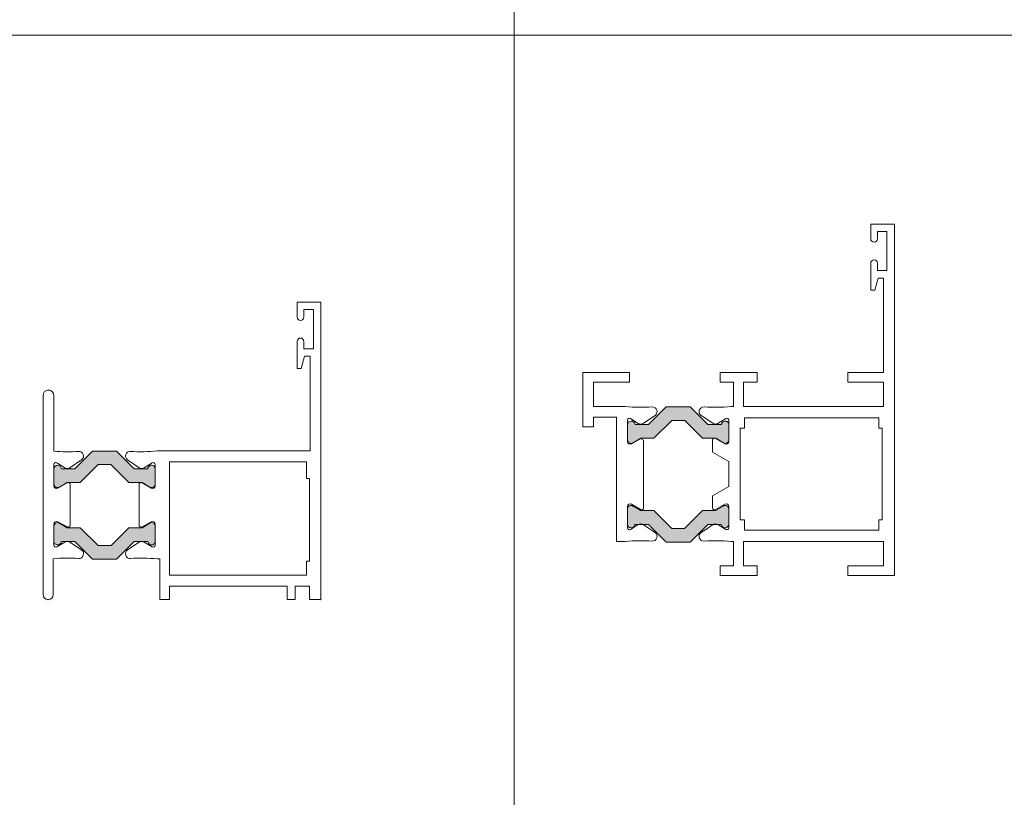
# Model space of a CAD drawing. Units: millimetres. Extents: x 0 to 1740, y 0 to 1248.
# Drawn here: x 1186 to 1332, y 266 to 381 of the extents above; entities that cross this region are included whole.
import ezdxf

# ---------------------------------------------------------------- set-up
doc = ezdxf.new("R2010")
doc.units = ezdxf.units.MM
for name, color, linetype, lineweight in [('Level 1', 3, 'Continuous', 0), ('Level 34', 3, 'Continuous', 0), ('Level 63', 3, 'Continuous', 0)]:
    doc.layers.add(name, color=color, linetype=linetype, lineweight=lineweight)

msp = doc.modelspace()

# ---------------------------------------------------------------- hatches: boundary and pattern name
at = {"true_color": 0x2a2b2d}
h = msp.add_hatch(color=250, dxfattribs=at)
h.dxf.hatch_style = 1
edge = h.paths.add_edge_path()
edge.add_arc((1290.582163832987, 320.9656858501432), 0.5559489999999216, 353.1523027769367, 535.9937694436005)
edge.add_line((1290.027573317283, 321.004527200432), (1290.027669257624, 321.004592318681))
edge.add_line((1290.027669257624, 321.004592318681), (1288.033669257617, 321.004592318681))
edge.add_line((1288.033669257617, 321.004592318681), (1285.416469257639, 323.6215923186794))
edge.add_line((1285.416469257639, 323.6215923186794), (1281.860069257637, 323.6215923186794))
edge.add_line((1281.860069257637, 323.6215923186794), (1279.243069257639, 321.004592318681))
edge.add_line((1279.243069257639, 321.004592318681), (1277.248869257623, 321.004592318681))
edge.add_line((1277.248869257623, 321.004592318681), (1277.248647348687, 321.004527200432))
edge.add_arc((1276.694056832982, 320.9656858501441), 0.5559490000012968, 4.006230556302081, 180.000000000744)
edge.add_line((1276.13810783298, 320.9656858501369), (1276.138269257638, 320.9655923186622))
edge.add_line((1276.138269257638, 320.9655923186622), (1276.138269257638, 318.7553923186899))
edge.add_line((1276.138269257638, 318.7553923186899), (1276.138147022743, 318.7554954249174))
edge.add_arc((1276.678147022735, 318.7554954249217), 0.5399999999917782, 180.0000000004524, 300.9630055560083)
edge.add_line((1276.955968661489, 318.2924456035946), (1276.956069257628, 318.292392318672))
edge.add_line((1276.956069257628, 318.292392318672), (1278.089269257639, 318.9721923186846))
edge.add_line((1278.089269257639, 318.9721923186846), (1280.039069257641, 318.9721923186846))
edge.add_line((1280.039069257641, 318.9721923186846), (1282.688469257636, 321.6215923186794))
edge.add_line((1282.688469257636, 321.6215923186794), (1284.58806925764, 321.6215923186794))
edge.add_line((1284.58806925764, 321.6215923186794), (1287.237469257635, 318.9721923186846))
edge.add_line((1287.237469257635, 318.9721923186846), (1289.187269257637, 318.9721923186846))
edge.add_line((1289.187269257637, 318.9721923186846), (1290.316469257633, 318.2947923186696))
edge.add_line((1290.316469257633, 318.2947923186696), (1290.316313239012, 318.2947525203747))
edge.add_arc((1290.594147022729, 318.7577950547315), 0.5399999999985369, 239.0354916674245, 360.0000000007539)
edge.add_line((1291.134147022728, 318.7577950547386), (1291.134269257623, 318.7577923186875))
edge.add_line((1291.134269257623, 318.7577923186875), (1291.134269257623, 320.8993923186902))
edge.add_line((1291.134269257623, 320.8993923186902), (1291.134147024096, 320.899399748025))
h = msp.add_hatch(color=250, dxfattribs=at)
h.dxf.hatch_style = 1
edge = h.paths.add_edge_path()
edge.add_arc((1205.696769890222, 314.4223585911316), 0.5559489999999216, 353.1523027769367, 535.9937694436005)
edge.add_line((1205.142179374518, 314.4611999414203), (1205.142275314858, 314.4612650596694))
edge.add_line((1205.142275314858, 314.4612650596694), (1203.148275314852, 314.4612650596694))
edge.add_line((1203.148275314852, 314.4612650596694), (1200.531075314873, 317.0782650596677))
edge.add_line((1200.531075314873, 317.0782650596677), (1196.974675314872, 317.0782650596677))
edge.add_line((1196.974675314872, 317.0782650596677), (1194.357675314874, 314.4612650596694))
edge.add_line((1194.357675314874, 314.4612650596694), (1192.363475314858, 314.4612650596694))
edge.add_line((1192.363475314858, 314.4612650596694), (1192.363253405922, 314.4611999414203))
edge.add_arc((1191.808662890216, 314.4223585911324), 0.5559490000012968, 4.006230556302081, 180.000000000744)
edge.add_line((1191.252713890215, 314.4223585911252), (1191.252875314873, 314.4222650596505))
edge.add_line((1191.252875314873, 314.4222650596505), (1191.252875314873, 312.2120650596783))
edge.add_line((1191.252875314873, 312.2120650596783), (1191.252753079978, 312.2121681659057))
edge.add_arc((1191.79275307997, 312.21216816591), 0.5399999999917782, 180.0000000004524, 300.9630055560083)
edge.add_line((1192.070574718724, 311.7491183445829), (1192.070675314862, 311.7490650596603))
edge.add_line((1192.070675314862, 311.7490650596603), (1193.203875314874, 312.4288650596729))
edge.add_line((1193.203875314874, 312.4288650596729), (1195.153675314876, 312.4288650596729))
edge.add_line((1195.153675314876, 312.4288650596729), (1197.803075314871, 315.0782650596677))
edge.add_line((1197.803075314871, 315.0782650596677), (1199.702675314875, 315.0782650596677))
edge.add_line((1199.702675314875, 315.0782650596677), (1202.35207531487, 312.4288650596729))
edge.add_line((1202.35207531487, 312.4288650596729), (1204.301875314872, 312.4288650596729))
edge.add_line((1204.301875314872, 312.4288650596729), (1205.431075314867, 311.7514650596579))
edge.add_line((1205.431075314867, 311.7514650596579), (1205.430919296246, 311.751425261363))
edge.add_arc((1205.708753079964, 312.2144677957198), 0.5399999999985369, 239.0354916674245, 360.0000000007539)
edge.add_line((1206.248753079963, 312.2144677957269), (1206.248875314857, 312.2144650596758))
edge.add_line((1206.248875314857, 312.2144650596758), (1206.248875314857, 314.3560650596785))
edge.add_line((1206.248875314857, 314.3560650596785), (1206.248753081331, 314.3560724890133))
h = msp.add_hatch(color=250, dxfattribs=at)
h.dxf.hatch_style = 1
edge = h.paths.add_edge_path()
edge.add_arc((1290.56013439908, 306.2734967576514), 0.5559489999999216, -175.9937694436005, 6.847697223063278, ccw=False)
edge.add_line((1290.005543883376, 306.2346554073627), (1290.005639823717, 306.2345902891136))
edge.add_line((1290.005639823717, 306.2345902891136), (1288.011639823711, 306.2345902891136))
edge.add_line((1288.011639823711, 306.2345902891136), (1285.394439823732, 303.6175902891152))
edge.add_line((1285.394439823732, 303.6175902891152), (1281.83803982373, 303.6175902891152))
edge.add_line((1281.83803982373, 303.6175902891152), (1279.221039823732, 306.2345902891136))
edge.add_line((1279.221039823732, 306.2345902891136), (1277.226839823717, 306.2345902891136))
edge.add_line((1277.226839823717, 306.2345902891136), (1277.22661791478, 306.2346554073627))
edge.add_arc((1276.672027399075, 306.2734967576505), 0.5559490000012968, 179.999999999256, 355.99376944369794, ccw=False)
edge.add_line((1276.116078399074, 306.2734967576578), (1276.116239823731, 306.2735902891034))
edge.add_line((1276.116239823731, 306.2735902891034), (1276.116239823731, 308.4837902891047))
edge.add_line((1276.116239823731, 308.4837902891047), (1276.116117588836, 308.4836871828481))
edge.add_arc((1276.656117588836, 308.4836871828584), 0.5399999999999636, 59.03699444553081, 180.0000000010916, ccw=False)
edge.add_line((1276.933939227582, 308.9467370042), (1276.934039823721, 308.9467902891226))
edge.add_line((1276.934039823721, 308.9467902891226), (1278.067239823732, 308.26699028911))
edge.add_line((1278.067239823732, 308.26699028911), (1280.017039823734, 308.26699028911))
edge.add_line((1280.017039823734, 308.26699028911), (1282.666439823729, 305.6175902891152))
edge.add_line((1282.666439823729, 305.6175902891152), (1284.566039823733, 305.6175902891152))
edge.add_line((1284.566039823733, 305.6175902891152), (1287.215439823728, 308.26699028911))
edge.add_line((1287.215439823728, 308.26699028911), (1289.16523982373, 308.26699028911))
edge.add_line((1289.16523982373, 308.26699028911), (1290.294439823726, 308.9443902891251))
edge.add_line((1290.294439823726, 308.9443902891251), (1290.294283805105, 308.94443008742))
edge.add_arc((1290.572117588822, 308.4813875530631), 0.5399999999985369, -7.539142643508967e-10, 120.96450833257549, ccw=False)
edge.add_line((1291.112117588821, 308.481387553056), (1291.112239823716, 308.4813902891071))
edge.add_line((1291.112239823716, 308.4813902891071), (1291.112239823716, 306.3397902891045))
edge.add_line((1291.112239823716, 306.3397902891045), (1291.112117590189, 306.3397828597697))
h = msp.add_hatch(color=250, dxfattribs=at)
h.dxf.hatch_style = 1
edge = h.paths.add_edge_path()
edge.add_arc((1205.709050094976, 303.7474191518747), 0.5559489999999216, -175.9937694436005, 6.847697223063278, ccw=False)
edge.add_line((1205.154459579272, 303.708577801586), (1205.154555519613, 303.7085126833369))
edge.add_line((1205.154555519613, 303.7085126833369), (1203.160555519607, 303.7085126833369))
edge.add_line((1203.160555519607, 303.7085126833369), (1200.543355519628, 301.0915126833386))
edge.add_line((1200.543355519628, 301.0915126833386), (1196.986955519626, 301.0915126833386))
edge.add_line((1196.986955519626, 301.0915126833386), (1194.369955519628, 303.7085126833369))
edge.add_line((1194.369955519628, 303.7085126833369), (1192.375755519613, 303.7085126833369))
edge.add_line((1192.375755519613, 303.7085126833369), (1192.375533610676, 303.708577801586))
edge.add_arc((1191.820943094971, 303.7474191518739), 0.5559490000012968, 179.999999999256, 355.99376944369794, ccw=False)
edge.add_line((1191.26499409497, 303.7474191518811), (1191.265155519627, 303.7475126833267))
edge.add_line((1191.265155519627, 303.7475126833267), (1191.265155519627, 305.9577126833281))
edge.add_line((1191.265155519627, 305.9577126833281), (1191.265033284732, 305.9576095770715))
edge.add_arc((1191.805033284732, 305.9576095770818), 0.5399999999999636, 59.03699444553081, 180.0000000010916, ccw=False)
edge.add_line((1192.082854923478, 306.4206593984234), (1192.082955519617, 306.420712683346))
edge.add_line((1192.082955519617, 306.420712683346), (1193.216155519628, 305.7409126833334))
edge.add_line((1193.216155519628, 305.7409126833334), (1195.16595551963, 305.7409126833334))
edge.add_line((1195.16595551963, 305.7409126833334), (1197.815355519625, 303.0915126833386))
edge.add_line((1197.815355519625, 303.0915126833386), (1199.714955519629, 303.0915126833386))
edge.add_line((1199.714955519629, 303.0915126833386), (1202.364355519624, 305.7409126833334))
edge.add_line((1202.364355519624, 305.7409126833334), (1204.314155519626, 305.7409126833334))
edge.add_line((1204.314155519626, 305.7409126833334), (1205.443355519622, 306.4183126833484))
edge.add_line((1205.443355519622, 306.4183126833484), (1205.443199501001, 306.4183524816433))
edge.add_arc((1205.721033284718, 305.9553099472865), 0.5399999999985369, -7.539142643508967e-10, 120.96450833257549, ccw=False)
edge.add_line((1206.261033284717, 305.9553099472794), (1206.261155519612, 305.9553126833305))
edge.add_line((1206.261155519612, 305.9553126833305), (1206.261155519612, 303.8137126833278))
edge.add_line((1206.261155519612, 303.8137126833278), (1206.261033286085, 303.813705253993))

# ---------------------------------------------------------------- linework, layer by layer
at = {"layer": 'Level 1', "color": 4, "linetype": 'Continuous', "lineweight": 13}
for p, q in [((1315.613408933108, 350.6844539106471), (1312.113408933108, 350.6844539106471)), ((1312.113408933108, 350.6844539106471), (1312.113408933108, 348.4844539106355)), ((1315.613408933108, 298.6844539106471), (1315.613408933108, 350.6844539106471)), ((1313.113408933108, 348.4844539106355), (1313.113408933108, 349.584553910646)), ((1313.113408933108, 349.584553910646), (1314.513408933131, 349.584553910646)), ((1314.513408933131, 349.584553910646), (1314.513408933131, 343.7844539106529)), ((1312.113408933108, 344.8845539106344), (1312.113408933108, 340.8845539106344)), ((1313.113408933108, 343.7844539106529), (1313.113408933108, 344.8845539106344)), ((1312.713308933109, 340.8845539106344), (1313.195608933112, 342.6845539106519)), ((1314.513408933131, 343.7844539106529), (1313.113408933108, 343.7844539106529)), ((1313.195708933117, 342.6844539106471), (1314.013408933131, 342.6844539106471)), ((1314.013408933131, 342.6844539106471), (1314.013408933131, 328.6844539106471)), ((1312.113408933108, 340.8845539106344), (1312.713408933114, 340.8845539106344)), ((1227.252883644358, 339.1096312987841), (1230.752883644358, 339.1096312987841)), ((1227.252883644358, 336.9097312987772), (1227.252883644358, 339.1096312987841)), ((1229.652883644352, 338.009731298783), (1228.252883644358, 338.009731298783)), ((1228.252883644358, 338.009731298783), (1228.252883644358, 336.9097312987772)), ((1229.652883644352, 332.2097312987655), (1229.652883644352, 338.009731298783)), ((1230.752883644358, 339.1096312987841), (1230.752883644358, 295.1096312987841)), ((1227.252883644358, 329.3097312987713), (1227.252883644358, 333.3097312987713)), ((1228.252883644358, 333.3097312987713), (1228.252883644358, 332.2097312987655)), ((1228.252883644358, 332.2097312987655), (1229.652883644352, 332.2097312987655)), ((1228.335183644367, 331.1097312987597), (1227.852883644364, 329.3097312987713)), ((1229.152883644352, 331.1096312987841), (1228.335183644367, 331.1096312987841)), ((1229.152883644352, 317.1096312987841), (1229.152883644352, 331.1096312987841)), ((1227.852883644364, 329.3097312987713), (1227.252883644358, 329.3097312987713)), ((1295.31340893312, 328.6844539106471), (1289.81340893312, 328.6844539106471)), ((1289.81340893312, 328.6844539106471), (1289.81340893312, 327.2844539106529)), ((1295.31340893312, 327.2844539106529), (1295.31340893312, 328.6844539106471)), ((1314.013408933131, 328.6844539106471), (1308.713408933114, 328.6844539106471)), ((1308.713408933114, 328.6844539106471), (1308.713408933114, 327.2844539106529)), ((1289.81340893312, 327.2844539106529), (1291.81340893312, 327.2844539106529)), ((1291.81340893312, 327.2844539106529), (1291.81340893312, 323.6844539106471)), ((1293.31340893312, 323.6844539106471), (1293.31340893312, 327.2844539106529)), ((1293.31340893312, 327.2844539106529), (1295.31340893312, 327.2844539106529)), ((1308.713408933114, 327.2844539106529), (1314.013408933131, 327.2844539106529)), ((1314.013408933131, 327.2844539106529), (1314.013408933131, 323.6844539106471)), ((1291.81340893312, 323.6844539106471), (1291.396208933123, 323.6844539106471)), ((1314.013408933131, 323.6844539106471), (1293.31340893312, 323.6844539106471)), ((1287.023408933112, 322.3342539106318), (1288.738908933132, 321.1856539106459)), ((1293.413408933126, 320.4844539106355), (1293.413408933126, 321.9844539106355)), ((1293.413408933126, 321.9844539106355), (1313.31340893312, 321.9844539106355)), ((1313.31340893312, 321.9844539106355), (1313.31340893312, 320.4844539106355)), ((1289.499008933117, 321.1734539106485), (1290.65450893311, 321.8946539106485)), ((1291.113408933108, 321.6403539106479), (1291.113408933108, 318.5154539106527)), ((1292.81340893312, 306.8845539106344), (1292.81340893312, 320.4844539106355)), ((1292.81340893312, 320.4844539106355), (1293.413408933126, 320.4844539106355)), ((1313.31340893312, 320.4844539106355), (1313.81340893312, 320.4844539106355)), ((1313.81340893312, 320.4844539106355), (1313.81340893312, 306.8845539106344)), ((1289.163308933121, 318.9485539106474), (1290.513408933131, 318.169153910648)), ((1206.535783644349, 317.1096312987841), (1229.152883644352, 317.1096312987841)), ((1207.035793178327, 317.1095890428453), (1216.200193178336, 317.1095890428453)), ((1203.878383644353, 314.6109312987585), (1202.162883644362, 315.7595312987735)), ((1205.794083644365, 315.3200312987658), (1204.638483644367, 314.5987312987611)), ((1206.252883644358, 311.9405312987849), (1206.252883644358, 315.0654312987801)), ((1208.352883644364, 298.7097312987655), (1208.352883644364, 315.5096312987782)), ((1208.352883644364, 315.5096312987782), (1228.652883644352, 315.5096312987782)), ((1228.652883644352, 315.5096312987782), (1228.652883644352, 313.0096312987782)), ((1291.113408933108, 311.8558539106391), (1291.113408933108, 315.5132539106355)), ((1203.852883644364, 306.1055312987639), (1203.852883644364, 312.1138312987798)), ((1204.302883644346, 312.3736312987796), (1205.652883644352, 311.5942312987802)), ((1228.652883644352, 313.0096312987782), (1229.052883644346, 313.0096312987782)), ((1229.052883644346, 313.0096312987782), (1229.052883644346, 300.8096312987666)), ((1289.163408933126, 308.4206539106319), (1290.513408933131, 309.2000539106314)), ((1291.113408933108, 305.7285539106463), (1291.113408933108, 308.8535539106463)), ((1203.852783644359, 306.1055312987639), (1203.852883644364, 306.1055312987639)), ((1205.652883644352, 306.6252312987683), (1204.302883644346, 305.8457312987641)), ((1206.252883644358, 303.1538312987589), (1206.252883644358, 306.2787312987832)), ((1287.023508933116, 305.0344539106529), (1288.739008933107, 306.1830539106388)), ((1290.654608933115, 305.4740539106363), (1289.499008933117, 306.1952539106362)), ((1293.413408933126, 306.8845539106344), (1292.81340893312, 306.8845539106344)), ((1293.413408933126, 305.3845539106344), (1293.413408933126, 306.8845539106344)), ((1313.81340893312, 306.8845539106344), (1313.31340893312, 306.8845539106344)), ((1313.31340893312, 306.8845539106344), (1313.31340893312, 305.3845539106344)), ((1313.31340893312, 305.3845539106344), (1293.413408933126, 305.3845539106344)), ((1202.162983644366, 302.4598312987703), (1203.878383644353, 303.6084312987853)), ((1204.638483644367, 303.6205312987779), (1205.79398364436, 302.899331298778)), ((1291.396208933123, 303.6844539106471), (1291.81340893312, 303.6844539106471)), ((1291.81340893312, 303.6844539106471), (1291.81340893312, 300.084553910646)), ((1293.31340893312, 300.084553910646), (1293.31340893312, 303.6844539106471)), ((1293.31340893312, 303.6844539106471), (1314.013408933131, 303.6844539106471)), ((1314.013408933131, 303.6844539106471), (1314.013408933131, 300.084553910646)), ((1206.95288364437, 301.1096312987841), (1206.535683644373, 301.1096312987841)), ((1206.95288364437, 295.1096312987841), (1206.95288364437, 301.1096312987841)), ((1229.052883644346, 300.8096312987666), (1228.652883644352, 300.8096312987666)), ((1228.652883644352, 300.8096312987666), (1228.652883644352, 298.7097312987655)), ((1228.652883644352, 298.7097312987655), (1208.352883644364, 298.7097312987655)), ((1291.81340893312, 300.084553910646), (1289.81340893312, 300.084553910646)), ((1289.81340893312, 300.084553910646), (1289.81340893312, 298.6844539106471)), ((1289.81340893312, 298.6844539106471), (1295.31340893312, 298.6844539106471)), ((1295.31340893312, 300.084553910646), (1293.31340893312, 300.084553910646)), ((1295.31340893312, 298.6844539106471), (1295.31340893312, 300.084553910646)), ((1308.713408933114, 300.084553910646), (1308.713408933114, 298.6844539106471)), ((1314.013408933131, 300.0844539106413), (1308.713408933114, 300.0844539106413)), ((1308.713408933114, 298.6845539106519), (1315.613408933108, 298.6845539106519)), ((1225.752883644358, 297.1096312987841), (1208.352883644364, 297.1096312987841)), ((1208.352883644364, 297.1096312987841), (1208.352883644364, 295.1096312987841)), ((1225.752883644358, 295.1096312987841), (1225.752883644358, 297.1096312987841)), ((1229.052883644346, 297.1096312987841), (1226.95288364437, 297.1096312987841)), ((1226.95288364437, 297.1096312987841), (1226.95288364437, 295.1096312987841)), ((1229.052883644346, 295.1096312987841), (1229.052883644346, 297.1096312987841)), ((1208.352883644364, 295.1096312987841), (1206.95288364437, 295.1096312987841)), ((1226.95288364437, 295.1096312987841), (1225.752883644358, 295.1096312987841)), ((1230.752883644358, 295.1096312987841), (1229.052883644346, 295.1096312987841))]:
    msp.add_line(p, q, dxfattribs=at)
at = {"layer": 'Level 1', "color": 4, "linetype": 'Continuous', "lineweight": 13, "flags": 128}
msp.add_lwpolyline([(1278.513408933131, 318.6886539106429), (1278.513408933131, 308.6803539106561), (1278.51333839735, 308.6802489086051, -0.5859446922721825), (1278.056714855024, 308.4243796724998), (1278.056708933122, 308.4244539106378), (1276.713408933114, 309.1999539106557), (1276.713336997205, 309.1998796105265, 0.5732578880913101), (1276.113371587102, 308.8583812637019), (1276.113408933108, 308.8584539106462), (1276.113408933108, 305.7239539106315), (1276.113371587044, 305.7238682414111, 0.5836617245019738), (1276.572186210402, 305.4740354348553), (1276.57220893313, 305.4740539106363), (1277.727708933124, 306.195353910641), (1277.727719586639, 306.1953297346129, -0.2951549684834704), (1278.487829652679, 306.1831686751041), (1278.487808933109, 306.1831539106436), (1280.203208933124, 305.0346539106333), (1280.203167242789, 305.0345503105721, -0.7711572905209864), (1279.76055160308, 303.7549123235742, 0.04701698412933573), (1275.830553365236, 303.6843944080695), (1275.830608933122, 303.6844539106471), (1274.513408933131, 303.6844539106471), (1274.513408933131, 322.084553910646), (1271.113408933108, 322.084553910646), (1271.113408933108, 320.6844539106471), (1269.513408933131, 320.6844539106471), (1269.513408933131, 328.6844539106471), (1276.413408933126, 328.6844539106471), (1276.413408933126, 327.2844539106529), (1271.113408933108, 327.2844539106529), (1271.113408933108, 323.6844539106471), (1275.830508933117, 323.6844539106471), (1275.830442358629, 323.6844168839391, 0.04702400517580387), (1279.761025945254, 323.613922629703, -0.7711685781989888), (1280.203654172254, 322.3342836606255), (1280.203708933119, 322.3343539106365), (1278.487908933113, 321.1855539106411), (1278.48782968088, 321.185630161018, -0.2951549684834704), (1277.727719615452, 321.1734690646347), (1277.727808933128, 321.1734539106485), (1276.569808933133, 321.8962539106371), (1276.569794902467, 321.8962404834976, 0.580525801965014), (1276.113371587044, 321.6449305758226), (1276.113408933108, 321.6449539106336), (1276.113408933108, 318.520953910652), (1276.113371587218, 318.520859151665, 0.5734445896694825), (1276.704416405735, 318.1639243334005), (1276.704408933123, 318.1639539106338), (1278.06340893312, 318.9485539106474)], format="xyb", close=True, dxfattribs=at)
at = {"layer": 'Level 1', "color": 4, "linetype": 'Continuous', "lineweight": 13}
msp.add_lwpolyline([(1189.652883644352, 325.3097312987713), (1189.652868985335, 295.8595944932069, 0.9999999999999999), (1191.152883644352, 295.8596312988132), (1191.152883644352, 301.1294312987932), (1191.15289270583, 301.1293200686098, -0.04481898880255892), (1194.900180778632, 301.1801095983585, 0.7711541013877127), (1195.342806986815, 302.459742429671), (1195.342783644379, 302.4598312987994), (1193.627353240639, 303.608363259734, 0.2951549684834704), (1192.867283644378, 303.6205312987779), (1191.711717798365, 302.8992610195176, -0.5888796481677465), (1191.252866985355, 303.1537534932479), (1191.252883644387, 303.153831298788), (1191.252872985371, 306.2786614932459, -0.5773520630016392), (1191.852883644393, 306.6251312987927), (1193.202883644399, 305.8457312987641), (1193.202853738321, 305.8456365921058, 0.5773518690758818), (1193.652854985316, 306.1054434932641), (1193.652883644352, 306.105531298793), (1193.652883644352, 312.1138312988089), (1193.652854985316, 312.1137444932876, 0.5773518852363604), (1193.202853725748, 312.3735513871991), (1193.202883644399, 312.3737312987844), (1191.852883644393, 311.5942312988093), (1191.852874883063, 311.5941174274242, -0.5773520953226019), (1191.252883644387, 311.9405312987849), (1191.252866985355, 315.0654354932824, -0.5888796318443216), (1191.711717786025, 315.3199279747544), (1191.711783644356, 315.3200312987949), (1192.867243203413, 314.5986646493013, 0.2951549684834704), (1193.627353268812, 314.6108257456265), (1193.627383644363, 314.6109312987876), (1195.342783644379, 315.7595312988026), (1195.342807015017, 315.759445575711, 0.7711540820596624), (1194.900183435462, 317.0390887141741, -0.04361704443239454), (1191.252883644387, 317.0798312987656), (1191.252883644387, 325.3097312987713), (1191.252891985312, 325.3096064932517, 0.9999999999999999), (1189.652883644352, 325.3096312987666), (1189.652883644352, 325.3097312987713)], format="xyb", close=True, dxfattribs=at)
at = {"layer": 'Level 1', "color": 4, "linetype": 'Continuous', "lineweight": 13, "flags": 128}
for points in [[(1291.39617896942, 323.6844111001058, -0.04701891552401024), (1287.466019934631, 323.6138942066402), (1287.466022604005, 323.6138838035342, 0.7711540820596624), (1287.023396367649, 322.334250991081), (1287.023408933112, 322.3342539106318), (1288.738908933132, 321.1856539106459), (1288.738850085652, 321.1856301798773, 0.2951549684834704), (1289.498960150528, 321.1734690466776), (1289.499008933117, 321.1734539106485), (1290.65450893311, 321.8946539106485)], [(1291.113408933108, 315.5133539106403), (1288.713308933109, 316.898953910649), (1288.713408933114, 316.8988539106442), (1288.713408933114, 318.6886539106429), (1288.713333397352, 318.6885499086286, -0.5773518852363604), (1289.163334656949, 318.94835680254)], [(1291.113408933108, 311.8559539106438), (1288.713408933114, 310.4702539106304), (1288.713408933114, 310.4701539106547), (1288.713408933114, 308.6803539106561), (1288.713333397352, 308.6802489086051, 0.5773518529154035), (1289.163334631745, 308.4204420001709)], [(1291.396179978567, 303.6843876037103, 0.04701889122973543), (1287.466022972343, 303.7549048419689), (1287.466022536339, 303.7549150085481, -0.7711540820596624), (1287.023396424052, 305.0345478639294)]]:
    msp.add_lwpolyline(points, format="xyb", dxfattribs=at)
at = {"layer": 'Level 1', "color": 4, "linetype": 'Continuous', "lineweight": 13}
for centre, radius, start, end in [((1312.613347397366, 348.484386908641), 0.5, 180, 0), ((1312.613347397366, 344.8844119086218), 0.5, 0, 180), ((1287.412854397384, 322.9159059086171), 0.7000000000000001, 85.64392777750945, 236.194966666929), ((1289.128308397374, 321.7672849086168), 0.7000000000000001, 236.19493888887, 301.9718472222888), ((1290.813336397352, 321.640270908619), 0.3, 0, 121.9718583325618), ((1290.713338397361, 318.5153319086178), 0.4, 239.9996416668602, 0), ((1204.196512985296, 337.9248404932489), 20.94626000000001, 265.6439138885271, 276.4119249997364), ((1205.952860985291, 315.0654354932533), 0.3, 0, 121.9718583325618), ((1205.852854985298, 311.9405264932477), 0.4, 239.9996833332147, 0), ((1290.713338397361, 308.8534669086159), 0.4, 0, 120.0003083338789), ((1205.852854985298, 306.2786614932459), 0.4, 0, 120.0003083338789), ((1289.128308397374, 305.6015139086169), 0.7000000000000001, 58.02814722256058, 123.8050555552199), ((1290.813336397352, 305.7285279086148), 0.3, 238.0281361114266, 0), ((1205.952860985291, 303.1537534932479), 0.3, 238.0281361114266, 0), ((1204.196512985296, 280.2943474932447), 20.94626000000001, 83.58807222148413, 94.35607777806194)]:
    msp.add_arc(centre, radius, start, end, dxfattribs=at)
at = {"layer": 'Level 1', "color": 4, "linetype": 'Continuous', "lineweight": 13, "extrusion": (0, 0, -1)}
for centre, radius, start, end in [((-1227.7528789853, 336.909612493245), 0.5, 180, 0), ((-1227.7528789853, 333.3096064932517), 0.5, 0, 180), ((-1289.056989397364, 344.499645908619), 20.94626000000001, 263.5880750002636, 274.3560861114729), ((-1202.552378985294, 316.341100493247), 0.7000000000000001, 303.805033333071, 94.35607222249055), ((-1204.267832985284, 315.1924804932253), 0.7000000000000001, 238.0281527777112, 303.8050611111293), ((-1204.152842985312, 312.1137444932585), 0.3, 0, 120.000277778193), ((-1204.152842985312, 306.1054434932641), 0.3, 239.9997277771461, 0), ((-1204.267832985284, 303.0267084932468), 0.7000000000000001, 56.19494444478008, 121.9718527774394), ((-1202.552378985294, 301.8780874932465), 0.7000000000000001, 265.6439333330818, 56.19497222142131)]:
    msp.add_arc(centre, radius, start, end, dxfattribs=at)
at = {"layer": 'Level 1', "color": 4, "linetype": 'Continuous', "lineweight": 13}
for p in [(1230.752883644387, 339.1095312987793), (1190.452883644399, 326.1095312987793), (1190.402883644352, 295.1095312987793), (1230.752883644387, 295.1095312987793)]:
    msp.add_point(p, dxfattribs=at)
at = {"layer": 'Level 34', "color": 8, "linetype": 'Continuous', "lineweight": 0, "flags": 128}
for points in [[(1291.134147024096, 320.899399748025, 1.025109069227208), (1290.027573317283, 321.004527200432), (1290.027669257624, 321.004592318681), (1288.033669257617, 321.004592318681), (1285.416469257639, 323.6215923186794), (1281.860069257637, 323.6215923186794), (1279.243069257639, 321.004592318681), (1277.248869257623, 321.004592318681), (1277.248647348687, 321.004527200432, 0.9656362378920129), (1276.13810783298, 320.9656858501369), (1276.138269257638, 320.9655923186622), (1276.138269257638, 318.7553923186899), (1276.138147022743, 318.7554954249174, 0.5829664661917351), (1276.955968661489, 318.2924456035946), (1276.956069257628, 318.292392318672), (1278.089269257639, 318.9721923186846), (1280.039069257641, 318.9721923186846), (1282.688469257636, 321.6215923186794), (1284.58806925764, 321.6215923186794), (1287.237469257635, 318.9721923186846), (1289.187269257637, 318.9721923186846), (1290.316469257633, 318.2947923186696), (1290.316313239012, 318.2947525203747, 0.5829752517618515), (1291.134147022728, 318.7577950547386), (1291.134269257623, 318.7577923186875), (1291.134269257623, 320.8993923186902)], [(1206.248753081331, 314.3560724890133, 1.025109069227208), (1205.142179374518, 314.4611999414203), (1205.142275314858, 314.4612650596694), (1203.148275314852, 314.4612650596694), (1200.531075314873, 317.0782650596677), (1196.974675314872, 317.0782650596677), (1194.357675314874, 314.4612650596694), (1192.363475314858, 314.4612650596694), (1192.363253405922, 314.4611999414203, 0.9656362378920129), (1191.252713890215, 314.4223585911252), (1191.252875314873, 314.4222650596505), (1191.252875314873, 312.2120650596783), (1191.252753079978, 312.2121681659057, 0.5829664661917351), (1192.070574718724, 311.7491183445829), (1192.070675314862, 311.7490650596603), (1193.203875314874, 312.4288650596729), (1195.153675314876, 312.4288650596729), (1197.803075314871, 315.0782650596677), (1199.702675314875, 315.0782650596677), (1202.35207531487, 312.4288650596729), (1204.301875314872, 312.4288650596729), (1205.431075314867, 311.7514650596579), (1205.430919296246, 311.751425261363, 0.5829752517618515), (1206.248753079963, 312.2144677957269), (1206.248875314857, 312.2144650596758), (1206.248875314857, 314.3560650596785)], [(1291.112117590189, 306.3397828597697, -1.025109069227208), (1290.005543883376, 306.2346554073627), (1290.005639823717, 306.2345902891136), (1288.011639823711, 306.2345902891136), (1285.394439823732, 303.6175902891152), (1281.83803982373, 303.6175902891152), (1279.221039823732, 306.2345902891136), (1277.226839823717, 306.2345902891136), (1277.22661791478, 306.2346554073627, -0.9656362378920129), (1276.116078399074, 306.2734967576578), (1276.116239823731, 306.2735902891034), (1276.116239823731, 308.4837902891047), (1276.116117588836, 308.4836871828481, -0.5829664661917351), (1276.933939227582, 308.9467370042), (1276.934039823721, 308.9467902891226), (1278.067239823732, 308.26699028911), (1280.017039823734, 308.26699028911), (1282.666439823729, 305.6175902891152), (1284.566039823733, 305.6175902891152), (1287.215439823728, 308.26699028911), (1289.16523982373, 308.26699028911), (1290.294439823726, 308.9443902891251), (1290.294283805105, 308.94443008742, -0.5829752517618515), (1291.112117588821, 308.481387553056), (1291.112239823716, 308.4813902891071), (1291.112239823716, 306.3397902891045)], [(1206.261033286085, 303.813705253993, -1.025109069227208), (1205.154459579272, 303.708577801586), (1205.154555519613, 303.7085126833369), (1203.160555519607, 303.7085126833369), (1200.543355519628, 301.0915126833386), (1196.986955519626, 301.0915126833386), (1194.369955519628, 303.7085126833369), (1192.375755519613, 303.7085126833369), (1192.375533610676, 303.708577801586, -0.9656362378920129), (1191.26499409497, 303.7474191518811), (1191.265155519627, 303.7475126833267), (1191.265155519627, 305.9577126833281), (1191.265033284732, 305.9576095770715, -0.5829664661917351), (1192.082854923478, 306.4206593984234), (1192.082955519617, 306.420712683346), (1193.216155519628, 305.7409126833334), (1195.16595551963, 305.7409126833334), (1197.815355519625, 303.0915126833386), (1199.714955519629, 303.0915126833386), (1202.364355519624, 305.7409126833334), (1204.314155519626, 305.7409126833334), (1205.443355519622, 306.4183126833484), (1205.443199501001, 306.4183524816433, -0.5829752517618515), (1206.261033284717, 305.9553099472794), (1206.261155519612, 305.9553126833305), (1206.261155519612, 303.8137126833278)]]:
    msp.add_lwpolyline(points, format="xyb", close=True, dxfattribs=at)
at = {"layer": 'Level 63', "color": 1, "linetype": 'Continuous', "lineweight": 0}
for p, q in [((1259.338638097495, 9.999999999999773), (1259.338638097495, 584.0000000000002)), ((984.1478835729722, 378.6491260334833), (1619.338638097494, 378.6491260334835))]:
    msp.add_line(p, q, dxfattribs=at)

doc.saveas('drawing.dxf')
